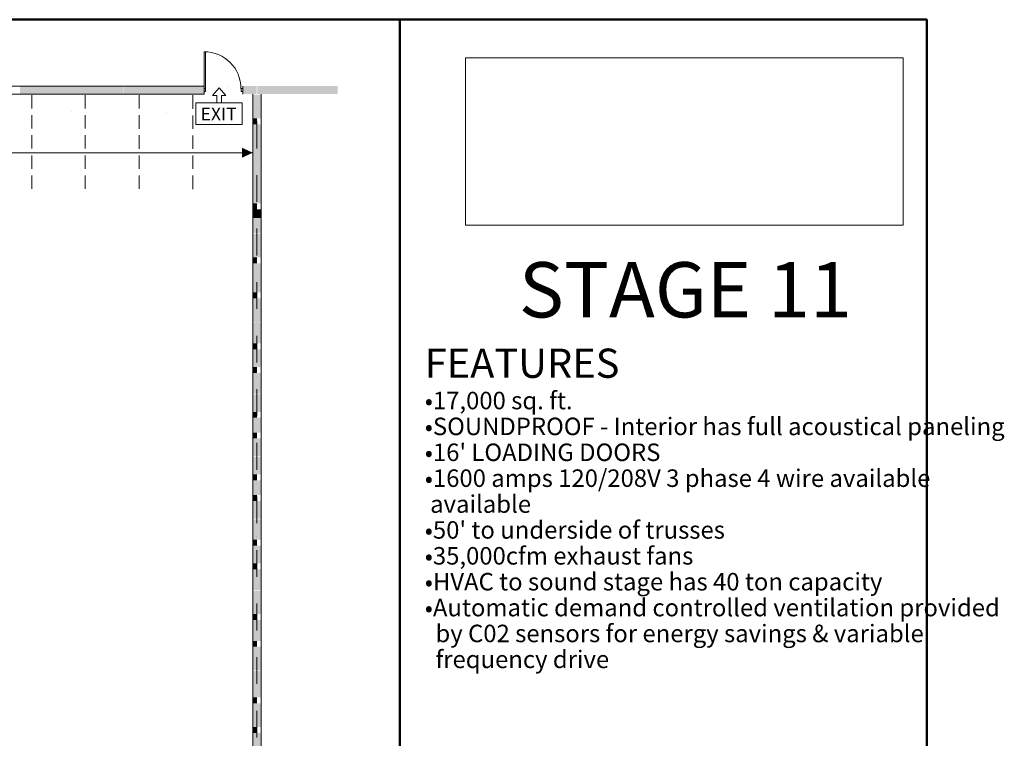
# Model space of a CAD drawing. Units: inches. Extents: x -1540 to 1636, y -958 to 962.
# Drawn here: x 312 to 1636, y -4 to 962 of the extents above; entities that cross this region are included whole.
import ezdxf

# ---------------------------------------------------------------- set-up
doc = ezdxf.new("R2010")
doc.units = ezdxf.units.IN
doc.header["$LTSCALE"] = 0.25
doc.header["$MEASUREMENT"] = 0
doc.layers.get('0').update_dxf_attribs({"color": 8, "lineweight": 15, "true_color": 0x777777})
doc.layers.add('None', color=7, linetype='Continuous', lineweight=5)
doc.styles.add('Arial', font='Arial')
doc.styles.add('Arial Narrow', font='Arial Narrow')
doc.styles.add('Helvetica (bold)', font='Helvetica')
picture_1 = doc.add_image_def('image1.jpg', size_in_pixel=(1182, 452))

msp = doc.modelspace()

# ---------------------------------------------------------------- linework, layer by layer
at = {"color": 7, "linetype": 'Continuous', "lineweight": 18}
for p, q in [((562.2, 869.3), (562.2, 918.8)), ((-1266, 872.7), (560.1, 872.7)), ((-1266, 861.9), (560.1, 861.9)), ((321.7, 872.7), (357.7, 872.7)), ((375.6, 872.7), (375.6, 872.7)), ((393.7, 872.7), (429.7, 872.7)), ((447.6, 872.7), (447.6, 872.7)), ((465.7, 872.7), (501.7, 872.7)), ((519.6, 872.7), (519.6, 872.7)), ((560.1, 872.7), (560.1, 861.9)), ((591.6, 872.7), (591.6, 872.7)), ((612.1, 872.7), (612.1, 861.9)), ((612.1, 872.7), (612.1, 861.9)), ((625.7, 861.9), (625.7, -189.4)), ((636.8, 861.9), (636.8, -189.4)), ((328.4, 860.5), (328.4, 842.5)), ((400.4, 860.5), (400.4, 842.4)), ((472.7, 860.4), (472.7, 842.4)), ((544.9, 860.3), (544.9, 842.2)), ((381.3, 838.6), (381.3, 838.6)), ((509.8, 837.3), (509.8, 837.3)), ((559.2, 838.7), (559.2, 838.7)), ((631.2, 842.8), (631.2, 842.8)), ((328.4, 833.5), (328.4, 815.4)), ((400.4, 833.5), (400.4, 815.4)), ((472.7, 833.4), (472.7, 815.3)), ((544.9, 833.2), (544.9, 815.1)), ((631.2, 824.9), (631.2, 788.9)), ((328.4, 806.5), (328.4, 788.5)), ((400.4, 806.4), (400.4, 788.5)), ((472.7, 806.4), (472.7, 788.4)), ((544.9, 806.2), (544.9, 788.3)), ((328.4, 779.4), (328.4, 761.5)), ((400.4, 779.4), (400.4, 761.5)), ((472.7, 779.3), (472.7, 761.4)), ((544.9, 779.1), (544.9, 761.2)), ((631.2, 770.8), (631.2, 770.8)), ((328.4, 752.5), (328.4, 734.5)), ((400.4, 752.5), (400.4, 734.4)), ((472.7, 752.4), (472.7, 734.4)), ((544.9, 752.3), (544.9, 734.2)), ((631.2, 752.9), (631.2, 716.9)), ((631.2, 698.8), (631.2, 698.8)), ((631.2, 680.9), (631.2, 644.9)), ((631.2, 626.8), (631.2, 626.8)), ((631.2, 608.9), (631.2, 572.9)), ((631.2, 554.8), (631.2, 554.8)), ((631.2, 536.9), (631.2, 500.9)), ((631.2, 482.8), (631.2, 482.8)), ((631.2, 464.9), (631.2, 428.9)), ((631.2, 410.8), (631.2, 410.8)), ((631.2, 392.9), (631.2, 356.8)), ((631.2, 338.8), (631.2, 338.8)), ((631.2, 320.8), (631.2, 284.8)), ((631.2, 266.8), (631.2, 266.8)), ((631.2, 248.8), (631.2, 212.8)), ((631.2, 194.8), (631.2, 194.8)), ((631.2, 176.8), (631.2, 140.8)), ((631.2, 122.7), (631.2, 122.7)), ((631.2, 104.8), (631.2, 68.8)), ((631.2, 50.7), (631.2, 50.7)), ((631.2, 32.8), (631.2, -3.2))]:
    msp.add_line(p, q, dxfattribs=at)
at = {"color": 7, "linetype": 'Continuous', "lineweight": 18, "flags": 128}
for points in [[(560.3, 869.3), (560.3, 918.8), (562.2, 918.8)], [(560.2, 865.2), (562.1, 865.2), (562.1, 869.2), (560.2, 869.2), (560.2, 865.2)], [(583.5, 849.9), (583.5, 859.8), (589.2, 859.8), (580.3, 870.2), (571.5, 859.8), (577.2, 859.8), (577.2, 849.9)], [(610, 865.3), (612.1, 865.3), (612.1, 869.3), (610, 869.3), (610, 865.3)], [(548.9, 820.9), (611.6, 820.9), (611.6, 849.9), (548.9, 849.9), (548.9, 820.9)]]:
    msp.add_lwpolyline(points, dxfattribs=at)
at = {"color": 7, "linetype": 'Continuous', "lineweight": 18}
msp.add_arc((560.3, 869.3), 49.5, 0, 90, dxfattribs=at)
at = {"color": 7, "linetype": 'Continuous'}
for points in [[(451.8, 872.7), (451.8, 861.9), (312.6, 872.7), (312.6, 861.9)], [(560.1, 872.7), (560.1, 861.9), (452.6, 872.7), (452.6, 861.9)], [(630.9, 872.7), (630.9, 861.9), (612.1, 872.7), (612.1, 861.9)], [(636.8, 861.1), (636.8, 829.1), (625.7, 861.1), (625.7, 829.1)], [(739.8, 872.7), (739.8, 861.9), (631.7, 872.7), (631.7, 861.9)], [(631.2, 829.1), (631.2, 821.1), (625.7, 829.1), (625.7, 821.1)], [(636.8, 821.1), (636.8, 715.1), (625.7, 821.1), (625.7, 715.1)], [(631.2, 715.1), (631.2, 707.1), (625.7, 715.1), (625.7, 707.1)], [(636.8, 707.1), (636.8, 695.1), (625.7, 707.1), (625.7, 695.1)], [(636.8, 695.1), (636.8, 675.1), (625.7, 695.1), (625.7, 675.1)], [(636.8, 674.3), (636.8, 642.3), (625.7, 674.3), (625.7, 642.3)], [(631.2, 642.3), (631.2, 634.3), (625.7, 642.3), (625.7, 634.3)], [(636.8, 634.3), (636.8, 595.1), (625.7, 634.3), (625.7, 595.1)], [(631.2, 595.1), (631.2, 587.1), (625.7, 595.1), (625.7, 587.1)], [(636.6, 587.1), (636.8, 555.1), (625.7, 587.1), (625.7, 555.1)], [(636.6, 554.3), (636.8, 526.6), (625.7, 554.3), (625.7, 526.6)], [(631.2, 526.6), (631.2, 518.6), (625.7, 526.6), (625.7, 518.6)], [(636.8, 518.6), (636.8, 494.8), (625.7, 518.6), (625.7, 494.8)], [(631.2, 494.8), (631.2, 493.3), (625.7, 494.8), (625.7, 493.3)], [(631.2, 493.3), (631.2, 486.8), (625.7, 493.3), (625.7, 486.8)], [(636.8, 486.8), (636.8, 459.1), (625.7, 486.8), (625.7, 459.1)], [(636.8, 458.3), (636.8, 434.6), (625.7, 458.3), (625.7, 434.6)], [(631.2, 434.6), (631.2, 426.6), (625.7, 434.6), (625.7, 426.6)], [(636.8, 426.6), (636.8, 406.8), (625.7, 426.6), (625.7, 406.8)], [(631.2, 406.8), (631.2, 398.8), (625.7, 406.8), (625.7, 398.8)], [(636.8, 398.8), (636.8, 375.1), (625.7, 398.8), (625.7, 375.1)], [(636.8, 374.3), (636.8, 350.6), (625.7, 374.3), (625.7, 350.6)], [(631.2, 350.6), (631.2, 342.6), (625.7, 350.6), (625.7, 342.6)], [(636.8, 342.6), (636.8, 322.8), (625.7, 342.6), (625.7, 322.8)], [(631.2, 322.8), (631.2, 314.8), (625.7, 322.8), (625.7, 314.8)], [(636.8, 314.8), (636.8, 291.1), (625.7, 314.8), (625.7, 291.1)], [(636.8, 290.3), (636.8, 262.6), (625.7, 290.3), (625.7, 262.6)], [(631.2, 262.6), (631.2, 254.6), (625.7, 262.6), (625.7, 254.6)], [(636.8, 254.6), (636.8, 230.8), (625.7, 254.6), (625.7, 230.8)], [(631.2, 230.8), (631.2, 222.8), (625.7, 230.8), (625.7, 222.8)], [(636.8, 222.8), (636.8, 195.1), (625.7, 222.8), (625.7, 195.1)], [(636.8, 194.3), (636.8, 162.6), (625.7, 194.3), (625.7, 162.6)], [(631.2, 162.6), (631.2, 154.6), (625.7, 162.6), (625.7, 154.6)], [(636.8, 154.6), (636.8, 126.7), (625.7, 154.6), (625.7, 126.7)], [(631.2, 126.7), (631.2, 118.7), (625.7, 126.7), (625.7, 118.7)], [(636.8, 118.7), (636.8, 87.1), (625.7, 118.7), (625.7, 87.1)], [(636.8, 86.3), (636.8, 50.6), (625.7, 86.3), (625.7, 50.6)], [(631.2, 50.6), (631.2, 42.6), (625.7, 50.6), (625.7, 42.6)], [(636.8, 42.6), (636.8, 10.7), (625.7, 42.6), (625.7, 10.7)], [(631.2, 10.7), (631.2, 2.7), (625.7, 10.7), (625.7, 2.7)], [(636.8, 2.7), (636.8, -30.9), (625.7, 2.7), (625.7, -30.9)]]:
    msp.add_solid(points, dxfattribs=at)
at = {"layer": 'None', "color": 7, "linetype": 'Continuous', "lineweight": 50}
msp.add_line((823.5, -504), (823.5, 961.9), dxfattribs=at)
at = {"layer": 'None', "color": 1, "linetype": 'Continuous', "lineweight": 9, "true_color": 0xff0000}
msp.add_line((-1331.6, 783.1), (625.7, 783), dxfattribs=at)
at = {"layer": 'None', "color": 7, "linetype": 'Continuous', "lineweight": 50, "flags": 128}
msp.add_lwpolyline([(-1539.7, 961.9), (1532.2, 961.9), (1532.2, -958.1), (-1539.7, -958.1)], close=True, dxfattribs=at)
at = {"layer": 'None', "color": 1, "linetype": 'Continuous', "true_color": 0xff0000}
msp.add_solid([(625.7, 783), (611.2, 776.3), (611.2, 789.7)], dxfattribs=at)

# ---------------------------------------------------------------- texts
at = {"color": 7, "insert": (555.5, 821), "char_height": 17.3, "attachment_point": 7, "line_spacing_factor": 1.004016, "style": 'Arial'}
msp.add_mtext('EXIT', dxfattribs=at)
at = {"layer": 'None', "color": 7}
for s, insert, char_height, attachment_point, line_spacing_factor, style in [('  STAGE 11', (1184.7, 589.1), 74.33, 5, 0.970835, 'Helvetica (bold)'), ("FEATURES\\P{\\H0.6x;•17,000 sq. ft.\\P•SOUNDPROOF - Interior has full acoustical paneling\\P•16' LOADING DOORS\\P•1600 amps 120/208V 3 phase 4 wire available\\P available\\P•50' to underside of trusses \\P•35,000cfm exhaust fans\\P•HVAC to sound stage has 40 ton capacity\\P•Automatic demand controlled ventilation provided \\P  by C02 sensors for energy savings & variable \\P  frequency dri}{\\H0.6x;ve\\P}", (857, 519.6), 39.245, 1, 0.886466, 'Arial Narrow')]:
    msp.add_mtext(s, dxfattribs=dict(at, insert=insert, char_height=char_height, attachment_point=attachment_point, line_spacing_factor=line_spacing_factor, style=style))

# ---------------------------------------------------------------- referenced raster images: frames only (the image files are external)
at = {"layer": 'None'}
image = msp.add_image(picture_1, insert=(911.6, 685.4), size_in_units=(588.9, 225.2), dxfattribs=at)

doc.saveas('drawing.dxf')
